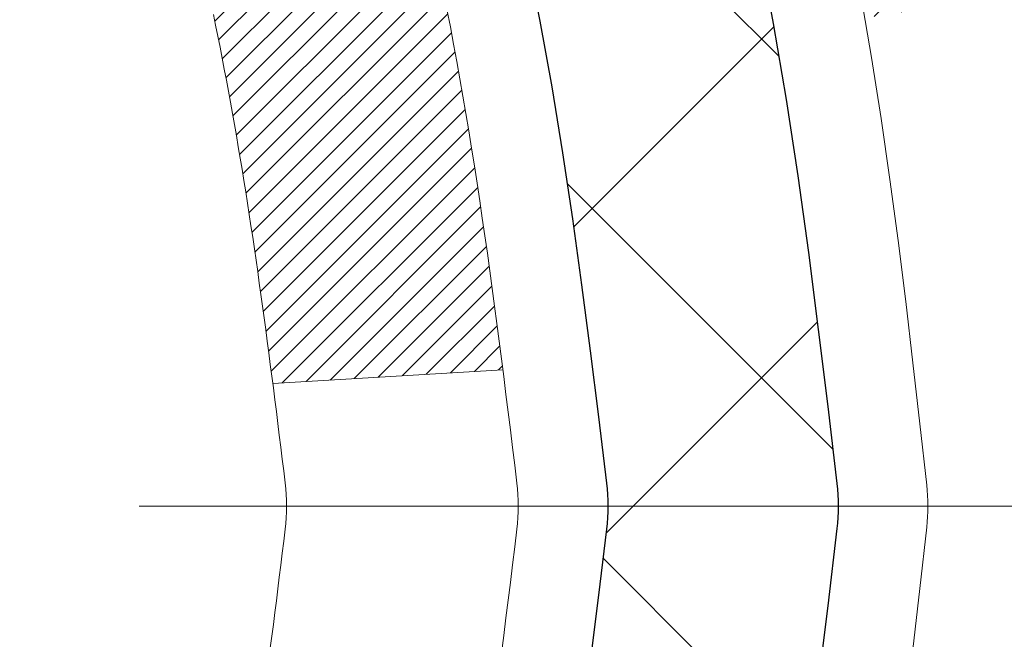
# Model space of a CAD drawing. Extents: x 13 to 3254, y -28 to 1977.
# Drawn here: x 175 to 175, y -4 to -4 of the extents above; entities that cross this region are included whole.
import ezdxf

# ---------------------------------------------------------------- set-up
doc = ezdxf.new("R2010")
doc.units = 0
doc.header["$LTSCALE"] = 5
doc.header["$MEASUREMENT"] = 0
doc.linetypes.add('CENTERX2', pattern=[4, 2.5, -0.5, 0.5, -0.5])
doc.layers.get('DEFPOINTS').update_dxf_attribs({"linetype": 'CONTINUOUS'})
for name, color, linetype, lineweight in [('CENTERLINE - L', 1, 'CENTERX2', 18), ('CONCRETE - H', 130, 'CONTINUOUS', 9), ('DECK COAT - H', 20, 'CONTINUOUS', 20), ('DECK COAT - L', 22, 'CONTINUOUS', 18), ('DIMS', 50, 'CONTINUOUS', 25), ('MIG FOOT - H', 251, 'CONTINUOUS', 20), ('MIG RETAINER - H', 251, 'CONTINUOUS', 20), ('PVC SIDESHEET - H', 170, 'CONTINUOUS', 20), ('PVC SIDESHEET - L', 150, 'CONTINUOUS', 25)]:
    doc.layers.add(name, color=color, linetype=linetype, lineweight=lineweight)
doc.dimstyles.get("Standard").update_dxf_attribs({"dimtxt": 0.18, "dimasz": 0.18, "dimexe": 0.18, "dimexo": 0.0625, "dimgap": 0.09, "dimtad": 0, "dimtih": 1, "dimtoh": 1, "dimdec": 4, "dimzin": 0, "dimdsep": 46, "dimtxsty": 'Standard', "dimcen": 0.09, "dimadec": 0, "dimazin": 0, "dimtfac": 1, "dimtdec": 4, "dimtofl": 0, "dimtmove": 0, "dimatfit": 3, "dimfxl": 1, "dimtolj": 1, "dimtzin": 0, "dimarcsym": 0})

# ---------------------------------------------------------------- blocks, each defined once
blk = doc.blocks.new('*D19')
at = {"layer": 'DEFPOINTS', "color": 0, "transparency": 16777216}
for p in [(179.7837935231585, -2.377026429416702), (174.2837935231605, -7.377059599975439), (186.761464339008, -7.377059599975443)]:
    blk.add_point(p, dxfattribs=at)
at = {"layer": 'DIMS', "color": 0, "lineweight": -2, "transparency": 16777216}
for p, q in [((180.0937935231585, -2.377026429416702), (187.071464339008, -2.377026429416704)), ((186.761464339008, -2.687026429416704), (186.761464339008, -4.074593042125653)), ((186.761464339008, -7.067059599975443), (186.761464339008, -5.521259708792321)), ((174.5937935231605, -7.377059599975439), (187.071464339008, -7.377059599975443))]:
    blk.add_line(p, q, dxfattribs=at)
at = {"layer": 'DIMS', "color": 0, "transparency": 16777216}
for points in [[(186.7097976723414, -2.687026429416704), (186.8131310056747, -2.687026429416704), (186.761464339008, -2.377026429416704)], [(186.7097976723414, -7.067059599975443), (186.8131310056747, -7.067059599975443), (186.761464339008, -7.377059599975443)]]:
    blk.add_solid(points, dxfattribs=at)
at = {"layer": 'DIMS', "color": 0, "transparency": 16777216, "insert": (186.761464339008, -4.797926375458957), "char_height": 0.31, "attachment_point": 5}
blk.add_mtext('\\A1;5 IN\\P [127.0mm]', dxfattribs=at)
blk = doc.blocks.new('*D24')
at = {"layer": 'DEFPOINTS', "color": 0, "transparency": 16777216}
for p in [(174.2837935231629, -2.87705873980371), (180.7837935231621, -2.87705873980371), (180.7837935231621, -3.774179970236887)]:
    blk.add_point(p, dxfattribs=at)
at = {"layer": 'DIMS', "color": 0, "lineweight": -2, "transparency": 16777216}
for p, q in [((174.2837935231629, -3.18705873980371), (174.2837935231629, -4.084179970236887)), ((180.7837935231621, -3.18705873980371), (180.7837935231621, -4.084179970236887)), ((174.5937935231629, -3.774179970236887), (176.7297630835336, -3.774179970236887)), ((180.4737935231621, -3.774179970236887), (179.7264297502003, -3.774179970236887))]:
    blk.add_line(p, q, dxfattribs=at)
at = {"layer": 'DIMS', "color": 0, "transparency": 16777216}
for points in [[(174.5937935231629, -3.72251330357022), (174.5937935231629, -3.825846636903553), (174.2837935231629, -3.774179970236887)], [(180.4737935231621, -3.72251330357022), (180.4737935231621, -3.825846636903553), (180.7837935231621, -3.774179970236887)]]:
    blk.add_solid(points, dxfattribs=at)
at = {"layer": 'DIMS', "color": 0, "transparency": 16777216, "insert": (178.2280964168669, -3.774179970236887), "char_height": 0.31, "attachment_point": 5}
blk.add_mtext('\\A1;6 1/2 IN\\P [165.1mm]', dxfattribs=at)

msp = doc.modelspace()

# ---------------------------------------------------------------- hatches: boundary and pattern name
at = {"layer": 'CONCRETE - H'}
h = msp.add_hatch(dxfattribs=at)
h.set_pattern_fill('AR-CONC', color=256, scale=0.217)
h.set_pattern_definition([(49.99999999999999, (0, 0), (1.556454596243635, -0.1361721329122314), [0.16275, -1.79025]), (355, (0, 0), (-0.30109039394021, 1.632256930129026), [0.1302, -1.4322]), (100.45144446, (0.12970454777, -0.01134767648), (1.255364197397833, 1.496084780401926), [0.13831621664, -1.52147838304]), (46.18420000000002, (0, 0.434), (2.315913687557312, -0.3591768393209761), [0.244125, -2.685375]), (96.63563549, (0.19299273665, 0.40406852381), (2.028216422113076, 2.113837363680775), [0.20747444214, -2.282218859199999]), (351.1841639899999, (0, 0.434), (2.028216420768858, 2.113837362585878), [0.1953, -2.14830000217]), (21, (0.217, 0.3255), (1.295288303097062, -0.8736829927437852), [0.16275, -1.79025]), (326.0000000000001, (0.217, 0.3255), (0.5279942702698324, 1.573575597751671), [0.1302, -1.4322]), (71.45144474, (0.32494069118, 0.25269308442), (1.823282557504037, 0.6998926015897878), [0.1383162123, -1.52147838304]), (37.50000000000001, (0, 0), (0.02638688603852075, 0.7223796628139459), [0, -1.41484, 0, -1.4539, 0, -1.437625]), (7.499999999999999, (0, 0), (0.5708608962494625, 0.8558734147847217), [0, -0.82894, 0, -1.38229, 0, -0.547925]), (327.5, (-0.48391, 0), (1.158394686494127, -0.04894407166360407), [0, -0.5425, 0, -1.6926, 0, -2.24595]), (317.5, (-0.70091, 0), (1.265513987472978, 0.2172278116611295), [0, -0.70525, 0, -1.12406, 0, -1.59495])])
edge = h.paths.add_edge_path()
edge.add_spline(control_points=[(184.0386857454838, -2.37705959997561), (184.1765897746629, -2.709560660671027), (184.6735526127077, -3.907790123289392), (181.8540891686099, -3.159077675110436), (180.8392322817528, -5.035982291687559), (181.2260008403087, -5.970677027370535), (181.395009134752, -6.37911550978655)], knot_values=[0, 0, 0, 0, 0.8976278745051584, 3.234769126600737, 4.894874835587478, 6.183317589890949, 6.183317589890949, 6.183317589890949, 6.183317589890949], degree=3, periodic=0)
edge.add_line((181.3949988687899, -6.379115509786502), (180.90200748273, -6.379115509787882))
edge.add_line((180.90200748273, -6.379115509787882), (180.90200748273, -6.18226550127487))
edge.add_line((180.90200748273, -6.18226550127487), (180.23232378273, -6.18226550127487))
edge.add_arc((180.23232378273, -6.142895501274896), 0.03936999999997326, 240.00000000000938, 270, ccw=False)
edge.add_line((180.2126387827301, -6.17699092142187), (180.0768778751121, -6.09860932486326))
edge.add_arc((180.0217598751124, -6.194076501274452), 0.1102359999995461, 60.00000000000438, 90)
edge.add_line((180.0217598751124, -6.083840501274906), (179.1138019340835, -6.083840501274906))
edge.add_arc((179.1138019340835, -6.044470501274891), 0.039370000000015, 240.00003267865628, 270, ccw=False)
edge.add_line((179.0941169535298, -6.078565932649236), (178.4140297479245, -5.685917918604163))
edge.add_arc((178.3540298071971, -5.78984100127924), 0.1199999999999447, 60.00003267865619, 89.99999999997286)
edge.add_line((178.3540298071971, -5.669841001279295), (178.1425884246373, -5.66984100127921))
edge.add_arc((178.1425884246373, -5.630471001279248), 0.03936999999996171, 224.9999999999909, 269.9999999999586, ccw=False)
edge.add_line((178.114749630662, -5.658309795254531), (177.9982831065293, -5.54184327112178))
edge.add_arc((177.7485811322225, -5.791545245428604), 0.353131918616043, 45.0000000000008, 76.09799910894105)
edge.add_arc((177.4592965391395, -6.960315018868796), 1.557170273114198, 76.09799910894637, 103.9020008910784)
edge.add_arc((177.1700119460561, -5.79154524542939), 0.3531319186167077, 103.902000891075, 134.9999999999501)
edge.add_line((176.920309971749, -5.541843271121882), (176.8038434476161, -5.658309795254567))
edge.add_arc((176.7760046536409, -5.630471001279271), 0.03936999999991087, 270.0000000000414, 314.9999999999077, ccw=False)
edge.add_line((176.776004653641, -5.669841001279181), (175.0650995511569, -5.66984100127921))
edge.add_arc((175.0650995511569, -5.630471001279134), 0.0393700000000754, 180.0000000000078, 269.9999999999586, ccw=False)
edge.add_line((175.0257295511569, -5.630471001279139), (175.0257295511572, -5.03464583730802))
edge.add_line((175.0257295511572, -5.03464583730802), (175.0257295511569, -5.023347269071493))
edge.add_arc((175.0650995511569, -5.023347269071536), 0.03937000000004787, 107.3023772369659, 179.999999999938, ccw=False)
edge.add_line((175.0533903427867, -4.985758822184934), (175.0706632838802, -4.979232825390099))
edge.add_line((175.0706632838802, -4.979232825390099), (175.0878398800546, -4.972518445321711))
edge.add_line((175.0878398800546, -4.972518445321711), (175.104823786391, -4.965427298706246))
edge.add_line((175.104823786391, -4.965427298706246), (175.1215186579706, -4.957771002270178))
edge.add_line((175.1215186579706, -4.957771002270178), (175.1378281498742, -4.949361172739955))
edge.add_line((175.1378281498742, -4.949361172739955), (175.1536670641991, -4.940045601019008))
edge.add_line((175.1536670641991, -4.940045601019008), (175.169007593509, -4.929858320939317))
edge.add_line((175.169007593509, -4.929858320939317), (175.1838403476749, -4.918893133979125))
edge.add_line((175.1838403476749, -4.918893133979125), (175.1981559450962, -4.907243869294078))
edge.add_line((175.1981559450962, -4.907243869294078), (175.2119450006909, -4.895004304813128))
edge.add_line((175.2119450006909, -4.895004304813128), (175.2251962798745, -4.882241003215896))
edge.add_line((175.2251962798745, -4.882241003215896), (175.2378936614273, -4.868948620330158))
edge.add_line((175.2378936614273, -4.868948620330158), (175.2500237890209, -4.855120544246162))
edge.add_line((175.2500237890209, -4.855120544246162), (175.2615865796105, -4.840789175061118))
edge.add_line((175.2615865796105, -4.840789175061118), (175.2725850406921, -4.825995996395861))
edge.add_line((175.2725850406921, -4.825995996395861), (175.2830221797615, -4.810782491871109))
edge.add_line((175.2830221797615, -4.810782491871109), (175.2929010043145, -4.79519014510764))
edge.add_line((175.2929010043145, -4.79519014510764), (175.3022245218472, -4.779260439726286))
edge.add_line((175.3022245218472, -4.779260439726286), (175.3109958034887, -4.763034817472416))
edge.add_line((175.3109958034887, -4.763034817472416), (175.3192230480441, -4.746551345712859))
edge.add_line((175.3192230480441, -4.746551345712859), (175.3269232637526, -4.729842294575278))
edge.add_line((175.3269232637526, -4.729842294575278), (175.3341143271371, -4.712939362793961))
edge.add_line((175.3341143271371, -4.712939362793961), (175.3408145913581, -4.695872763601514))
edge.add_line((175.3408145913581, -4.695872763601514), (175.3470469671191, -4.678658506064082))
edge.add_line((175.3470469671191, -4.678658506064082), (175.352836897225, -4.661304707628048))
edge.add_line((175.352836897225, -4.661304707628048), (175.358209851625, -4.64381940114329))
edge.add_line((175.358209851625, -4.64381940114329), (175.3631913002674, -4.626210619459741))
edge.add_line((175.3631913002674, -4.626210619459741), (175.3678067131013, -4.608486395427306))
edge.add_line((175.3678067131013, -4.608486395427306), (175.3720815600753, -4.590654761895863))
edge.add_line((175.3720815600753, -4.590654761895863), (175.3760413111382, -4.572723751715344))
edge.add_line((175.3760413111382, -4.572723751715344), (175.3797114362386, -4.554701397735656))
edge.add_line((175.3797114362386, -4.554701397735656), (175.3831174053255, -4.536595732806703))
edge.add_line((175.3831174053255, -4.536595732806703), (175.3862846883475, -4.518414789778362))
edge.add_line((175.3862846883475, -4.518414789778362), (175.3892387552535, -4.500166601500567))
edge.add_line((175.3892387552535, -4.500166601500567), (175.3920050759921, -4.481859200823223))
edge.add_line((175.3920050759921, -4.481859200823223), (175.3946091205121, -4.463500620596236))
edge.add_line((175.3946091205121, -4.463500620596236), (175.3970763587624, -4.44509889366951))
edge.add_line((175.3970763587624, -4.44509889366951), (175.3994322606916, -4.426662052892922))
edge.add_line((175.3994322606916, -4.426662052892922), (175.4017022962485, -4.408198131116407))
edge.add_line((175.4017022962485, -4.408198131116407), (175.4039119353818, -4.389715161189898))
edge.add_line((175.4039119353818, -4.389715161189898), (175.4060866480403, -4.371221175963242))
edge.add_line((175.4060866480403, -4.371221175963242), (175.4060866480403, -4.357485843633199))
edge.add_line((175.4060866480403, -4.357485843633199), (175.4039119353818, -4.338991858406544))
edge.add_line((175.4039119353818, -4.338991858406544), (175.4017022962485, -4.320508888480006))
edge.add_line((175.4017022962485, -4.320508888480006), (175.3994322606916, -4.302044966703491))
edge.add_line((175.3994322606916, -4.302044966703491), (175.3970763587624, -4.283608125926904))
edge.add_line((175.3970763587624, -4.283608125926904), (175.3946091205121, -4.265206399000178))
edge.add_line((175.3946091205121, -4.265206399000178), (175.3920050759921, -4.24684781877319))
edge.add_line((175.3920050759921, -4.24684781877319), (175.3892387552535, -4.228540418095847))
edge.add_line((175.3892387552535, -4.228540418095847), (175.3862846883475, -4.210292229818052))
edge.add_line((175.3862846883475, -4.210292229818052), (175.3831174053255, -4.192111286789739))
edge.add_line((175.3831174053255, -4.192111286789739), (175.3797114362386, -4.174005621860758))
edge.add_line((175.3797114362386, -4.174005621860758), (175.3760413111382, -4.155983267881069))
edge.add_line((175.3760413111382, -4.155983267881069), (175.3720815600753, -4.138052257700579))
edge.add_line((175.3720815600753, -4.138052257700579), (175.3678067131013, -4.120220624169136))
edge.add_line((175.3678067131013, -4.120220624169136), (175.3631913002674, -4.102496400136701))
edge.add_line((175.3631913002674, -4.102496400136701), (175.358209851625, -4.084887618453152))
edge.add_line((175.358209851625, -4.084887618453152), (175.352836897225, -4.067402311968394))
edge.add_line((175.352836897225, -4.067402311968394), (175.3470469671191, -4.05004851353236))
edge.add_line((175.3470469671191, -4.05004851353236), (175.3408145913581, -4.032834255994928))
edge.add_line((175.3408145913581, -4.032834255994928), (175.3341143271371, -4.015767656802453))
edge.add_line((175.3341143271371, -4.015767656802453), (175.3269232637526, -3.998864725021136))
edge.add_line((175.3269232637526, -3.998864725021136), (175.3192230480441, -3.982155673883554))
edge.add_line((175.3192230480441, -3.982155673883554), (175.3109958034887, -3.965672202123997))
edge.add_line((175.3109958034887, -3.965672202123997), (175.3022245218471, -3.949446579870127))
edge.add_line((175.3022245218471, -3.949446579870127), (175.2929010043145, -3.933516874488745))
edge.add_line((175.2929010043145, -3.933516874488745), (175.2830221797614, -3.917924527725305))
edge.add_line((175.2830221797614, -3.917924527725305), (175.272585040692, -3.902711023200553))
edge.add_line((175.272585040692, -3.902711023200553), (175.2615865796104, -3.887917844535266))
edge.add_line((175.2615865796104, -3.887917844535266), (175.2500237890209, -3.873586475350251))
edge.add_line((175.2500237890209, -3.873586475350251), (175.2378936614273, -3.859758399266255))
edge.add_line((175.2378936614273, -3.859758399266255), (175.2251962798744, -3.846466016380546))
edge.add_line((175.2251962798744, -3.846466016380546), (175.2119450006909, -3.833702714783314))
edge.add_line((175.2119450006909, -3.833702714783314), (175.1981559450961, -3.821463150302336))
edge.add_line((175.1981559450961, -3.821463150302336), (175.1838403476749, -3.809813885617316))
edge.add_line((175.1838403476749, -3.809813885617316), (175.169007593509, -3.798848698657125))
edge.add_line((175.169007593509, -3.798848698657125), (175.1536670641991, -3.788661418577433))
edge.add_line((175.1536670641991, -3.788661418577433), (175.1378281498742, -3.779345846856458))
edge.add_line((175.1378281498742, -3.779345846856458), (175.1215186579705, -3.770936017326264))
edge.add_line((175.1215186579705, -3.770936017326264), (175.104823786391, -3.763279720890196))
edge.add_line((175.104823786391, -3.763279720890196), (175.0878398800546, -3.756188574274731))
edge.add_line((175.0878398800546, -3.756188574274731), (175.0706632838802, -3.749474194206343))
edge.add_line((175.0706632838802, -3.749474194206343), (175.0533903427867, -3.742948197411508))
edge.add_arc((175.065099551157, -3.705359750524864), 0.039370000000105, 180.0000000000401, 252.6976227629732, ccw=False)
edge.add_line((175.0257295511569, -3.705359750524892), (175.0257295511569, -3.516124701666186))
edge.add_line((175.0257295511569, -3.516124701666186), (174.9273045511572, -3.516124701666186))
edge.add_line((174.9273045511572, -3.516124701666186), (174.9275686547633, -3.516124701666187))
edge.add_arc((174.9666745511572, -3.511572145545966), 0.03936999999996894, 122.9031521393502, 186.6402612610821, ccw=False)
edge.add_line((174.9452879545213, -3.478517488017357), (175.2605058949771, -3.274569256544332))
edge.add_arc((175.0828160511557, -3.07587690311663), 0.2665564328766554, 311.8061494065296, 360.0000000001622)
edge.add_line((175.3493724840324, -3.075876903115875), (175.3493724840322, -3.026663300766288))
edge.add_line((175.3493724840322, -3.026663300766288), (175.4391161889413, -3.026663300766288))
edge.add_line((175.4391161889413, -3.026663300766288), (175.4391161889413, -3.080357173356717))
edge.add_line((175.4391161889413, -3.080357173356717), (175.6379350865793, -3.080357173356735))
edge.add_arc((175.6379350865793, -3.001617015876409), 0.07874015748032548, 270, 359.9999999999961)
edge.add_line((175.7166752440596, -3.001617015876414), (175.7166752440596, -2.876993914908212))
edge.add_line((175.7166752440596, -2.876993914908212), (180.7837935231621, -2.876993914908212))
edge.add_line((180.7837935231621, -2.876993914908212), (180.7837935231621, -2.37705959997561))
edge.add_line((180.7837935231621, -2.37705959997561), (184.0386857454838, -2.37705959997561))
h.paths.add_polyline_path([(177.065596416867, -4.265013303570219), (179.4939297502003, -4.265013303570219), (179.4939297502003, -3.283346636903553), (177.065596416867, -3.283346636903553)], flags=16)
at = {"layer": 'DECK COAT - H'}
h = msp.add_hatch(dxfattribs=at)
h.set_pattern_fill('ANSI31', color=256, scale=0.03937, style=0)
h.set_pattern_definition([(45, (-14.55882516247897, -167.7559939052371), (-0.003479849246914297, 0.003479849246914297), [])])
h.paths.add_polyline_path([(174.9548605192011, -5.270865837307966), (175.0257265192011, -5.270865837308023), (175.025726519201, -5.507085837308026), (174.954860519201, -5.507085837307969)])
h.paths.add_polyline_path([(175.0323112876877, -4.918097789759926), (175.050014121965, -4.91068802380731), (175.0675955988368, -4.903092387030867), (175.0849343608974, -4.895125008606684), (175.1019090507412, -4.886600017710904), (175.1183983109626, -4.87733154351973), (175.134280784156, -4.867133715209249), (175.1494420206115, -4.855838053731659), (175.1596248776747, -4.847090616221422), (175.2064686203533, -4.899862607108261), (175.1981529131402, -4.907243869294078), (175.1838373157189, -4.918893133979125), (175.1690045615531, -4.929858320939317), (175.1536640322431, -4.940045601019008), (175.1378251179182, -4.949361172739955), (175.1215156260146, -4.957771002270178), (175.104820754435, -4.965427298706246), (175.0878368480986, -4.972518445321711), (175.0706602519242, -4.979232825390099), (175.0533873108307, -4.985758822184934, 0.3282883506358849), (175.0257265192009, -5.02334726907155), (175.0257265192009, -5.03464583730802), (174.9548605192012, -5.034645837307963), (174.9548605192008, -5.023345612970942, -0.3282898029380562)])
h.paths.add_polyline_path([(175.3115680772498, -4.540012941433744), (175.3150860596443, -4.521305564497183), (175.3182983839445, -4.502567408375953), (175.3212416799429, -4.483802161619977), (175.3239525774318, -4.465013512779237), (175.3264677062041, -4.446205150403657), (175.3271581437055, -4.440688546423317), (175.3966903858573, -4.447955032420552), (175.3946060885561, -4.463500620596236), (175.3920020440361, -4.481859200823223), (175.3892357232975, -4.500166601500567), (175.3862816563915, -4.518414789778362), (175.3831143733694, -4.536595732806703), (175.3797084042827, -4.554701397735656), (175.3760382791821, -4.572723751715344), (175.3720785281193, -4.590654761895863), (175.3678036811453, -4.608486395427306), (175.3631882683115, -4.626210619459741), (175.358206819669, -4.64381940114329), (175.3528338652691, -4.661304707628048), (175.3470439351631, -4.678658506064082), (175.3437443894209, -4.687772082064484), (175.2781174892463, -4.662170052562331), (175.2822526401636, -4.650758415968042), (175.2882493655174, -4.632619276042689), (175.2937678960346, -4.614311009720168), (175.2988335818091, -4.595865053742628), (175.3034717729351, -4.577312844852273), (175.3077078195063, -4.558685819791307)])
h.paths.add_polyline_path([(175.2988335818091, -4.132841965853814), (175.2937678960346, -4.114396009876273), (175.2882493655174, -4.096087743553753), (175.2822526401636, -4.0779486036284), (175.2757523698791, -4.06001002684242), (175.26872320457, -4.042303449938046), (175.2611397941423, -4.024860309657399), (175.2529767885019, -4.007712042742739), (175.247956703596, -3.998080641750349), (175.3123343271716, -3.968360039387264), (175.3192200160882, -3.982155673883554), (175.3269202317966, -3.998864725021136), (175.3341112951811, -4.015767656802453), (175.3408115594021, -4.032834255994928), (175.3470439351631, -4.05004851353236), (175.3528338652691, -4.067402311968394), (175.358206819669, -4.084887618453152), (175.3631882683115, -4.102496400136701), (175.3678036811453, -4.120220624169136), (175.3720785281193, -4.138052257700579), (175.3760382791821, -4.155983267881069), (175.3797084042827, -4.174005621860758), (175.3831143733694, -4.192111286789739), (175.3850035890437, -4.202955825247827), (175.3162173245874, -4.214000358926071), (175.3150860596443, -4.207401455099259), (175.3115680772498, -4.188694078162698), (175.3077078195063, -4.170021199805134), (175.3034717729351, -4.151394174744169)])
h.paths.add_polyline_path([(174.9548605192008, -3.705361406625784), (174.9548605192008, -3.591470312784779), (175.0257265192009, -3.591470312784779), (175.0257265192009, -3.705359750524863, 0.328288350635692), (175.0533873108307, -3.742948197411508), (175.070660251924, -3.749474194206343), (175.0878368480986, -3.756188574274731), (175.104820754435, -3.763279720890196), (175.1215156260146, -3.770936017326264), (175.1378251179182, -3.779345846856458), (175.1380118836781, -3.779455692127087), (175.1007190323201, -3.841509353486728), (175.0849343608974, -3.833582010989815), (175.0675955988368, -3.825614632565632), (175.050014121965, -3.818018995789132), (175.0323112876873, -3.810609229836459, -0.3282898029372712)])
h.paths.add_polyline_path([(174.7580105192012, -4.94585010093455, -0.06353703482201947), (174.7646952783132, -4.893457248008716), (174.8332909827657, -4.911251047115755, 0.06353703482241302), (174.8288765192012, -4.945850100934919), (174.8288765192011, -5.185361315288972), (174.7580105192024, -5.185361315288915)])
h.paths.add_polyline_path([(175.0339654208436, -4.69411972674861), (175.0375237717115, -4.690527048924835), (175.0410363046325, -4.686788752201934), (175.0444906732407, -4.682918926448835), (175.0478794040544, -4.678926746611992), (175.0511950348295, -4.674821376401823), (175.0544301035549, -4.670611980000658), (175.0575756919591, -4.666309714146408), (175.0606248984519, -4.661923557445576), (175.0635959777517, -4.657432189732489), (175.0664868873036, -4.652841037130216), (175.0693002019388, -4.648148402839595), (175.0720375594796, -4.643354006563484), (175.074700597746, -4.638457568041602), (175.0772910032676, -4.63345871304962), (175.0798104050874, -4.62835715141712), (175.0822576615691, -4.623157286118399), (175.0846355186852, -4.617857219149883), (175.086944854293, -4.61245933417699), (175.0891872581679, -4.606964502249284), (175.0913643200783, -4.601373594486759), (175.0934776297869, -4.595687482080919), (175.0955287770475, -4.589907036310521), (175.0975193516051, -4.584033128548143), (175.0994509431924, -4.578066630279793), (175.1013251415321, -4.572008413109288), (175.1031422569117, -4.565863675255073), (175.1049057884041, -4.559627718211956), (175.1066147568882, -4.553319019979725), (175.1078276543456, -4.548647839452443), (175.1756322648576, -4.56948578986011), (175.1754958294339, -4.570012592323465), (175.174111119882, -4.57519622901448), (175.1726877936995, -4.580360758540067), (175.1712247619386, -4.585505119581043), (175.1697203266953, -4.590626722558355), (175.1681728582442, -4.595723536272644), (175.1665810883381, -4.6007945802384), (175.1649437487302, -4.605838873970285), (175.1632595711732, -4.610855436982789), (175.1615272874203, -4.615843288790487), (175.1597456292241, -4.620801448907955), (175.1579133283379, -4.625728936849768), (175.1560291165145, -4.630624772130446), (175.1540917255068, -4.63548797426462), (175.1520998870678, -4.640317562766782), (175.1500523329503, -4.645112557151535), (175.1479477949076, -4.649871976933426), (175.1457850046923, -4.654594841627031), (175.1435626940574, -4.659280170746896), (175.1412795947559, -4.663926983807599), (175.1389344385407, -4.668534300323714), (175.1365259571649, -4.673101139809759), (175.1340528823812, -4.67762652178034), (175.1315139459428, -4.682109465750003), (175.1289078796024, -4.686548991233323), (175.1262334151132, -4.69094411774482), (175.1234892842279, -4.695293864799126), (175.1206742186995, -4.699597251910731), (175.1177869502811, -4.70385329859424), (175.1148262107254, -4.708061024364227), (175.1117907336383, -4.712219447255634), (175.108680724521, -4.716326355219323), (175.1054982590466, -4.720377843509013), (175.1022451064253, -4.724370206831239), (175.0989230358671, -4.728299739892591), (175.0955338165823, -4.73216273739969), (175.0920792177811, -4.73595549405907), (175.0885610086734, -4.739674304577377), (175.0849809584694, -4.743315463661119), (175.0813408363793, -4.746875266016943), (175.0776424116132, -4.750350006351411), (175.0738874533814, -4.753735979371086), (175.0700777308937, -4.757029479782588), (175.0662151435004, -4.760227080214648), (175.0623016447906, -4.763325820142185), (175.0583390400363, -4.766322628746551), (175.0543291340567, -4.76921443454161), (175.0502737316709, -4.7719981660412), (175.0461746376981, -4.774670751759103), (175.0420384995325, -4.777226497311389), (175.0378693092186, -4.779661424467022), (175.033660425357, -4.781977501740229), (175.0294051177966, -4.784176746633293), (175.025096656386, -4.786261176648523), (175.0233595432754, -4.787045214673114), (174.9949797831572, -4.722116229616219), (174.997761070539, -4.720783502879769), (175.0013132109925, -4.718922970462344), (175.0048722326163, -4.716896380949052), (175.0084794625939, -4.714676125608676), (175.0121142390282, -4.712270337527755), (175.015772301443, -4.709677298050835), (175.019431841418, -4.706908490314802), (175.023091236245, -4.703961676125871), (175.0267385062695, -4.700844748757319), (175.0303658668662, -4.697562469609991)])
h.paths.add_polyline_path([(175.1237293767974, -4.257127802948602), (175.1231482138595, -4.253671040881571), (175.1225583101838, -4.250221466212579), (175.121959385563, -4.246778975085206), (175.121351159795, -4.243343463658547), (175.1207337620202, -4.239915998860496), (175.1201073510426, -4.236497942610342), (175.1194717001318, -4.233089658047035), (175.1188265825578, -4.2296915083095), (175.1181717715902, -4.226303856536688), (175.1175070404987, -4.222927065867552), (175.1168321625531, -4.219561499440871), (175.116146911023, -4.216207520395713), (175.1154510591784, -4.212865491870915), (175.1147443802889, -4.209535777005428), (175.1136639295655, -4.20454241895483), (175.11218303486, -4.197961878086986), (175.1106547435699, -4.191437071896971), (175.1090772426485, -4.184970911803234), (175.1074487189326, -4.178566308309158), (175.1057673591685, -4.172226171188484), (175.104026761816, -4.165936830912969), (175.1022412150195, -4.15976183725077), (175.1003951171616, -4.15365808752135), (175.098492420912, -4.147645620841288), (175.096531536556, -4.141725308884773), (175.0945108743649, -4.135898023191132), (175.0924288445979, -4.130164635184613), (175.0902838575076, -4.124526016194707), (175.0880743233359, -4.11898303745609), (175.0857986523172, -4.113536570123401), (175.0837506708421, -4.108861807935071), (175.1484639633607, -4.08000235933612), (175.1500523329503, -4.08359446244485), (175.1520998870678, -4.088389456829603), (175.1540917255068, -4.093219045331793), (175.1560291165145, -4.098082247465939), (175.1579133283379, -4.102978082746645), (175.1597456292241, -4.10790557068843), (175.1615272874201, -4.112863730805927), (175.1632595711731, -4.117851582613625), (175.1649437487301, -4.122868145626128), (175.1665810883381, -4.127912439357985), (175.1681728582441, -4.132983483323798), (175.1697203266952, -4.13808029703803), (175.1712247619386, -4.143201900015342), (175.1726877936995, -4.148346261056318), (175.174111119882, -4.153510790581905), (175.1754958294339, -4.15869442727292), (175.1768430057539, -4.16389612479081), (175.1781537322398, -4.169114836797107), (175.1794290922895, -4.174349516953228), (175.1806701693013, -4.179599118920649), (175.181878046673, -4.184862596360844), (175.1830538078029, -4.190138902935288), (175.1841985360889, -4.195426992305457), (175.1853133149291, -4.200725818132796), (175.1863992277216, -4.206034334078836), (175.1874573578644, -4.211351493804969), (175.1884887887555, -4.216676250972696), (175.1894946037931, -4.222007559243522), (175.1904758863751, -4.227344372278836), (175.1914337196998, -4.232685644588301), (175.1923687286538, -4.238032340438551), (175.1932814806668, -4.243385917090038), (175.1941729190871, -4.248746296338865), (175.1950439872626, -4.254113399981165), (175.1958956285419, -4.259487149813069), (175.1967287862729, -4.26486746763068), (175.1975444038039, -4.27025427523013), (175.1983434244831, -4.275647494407522), (175.1991267916588, -4.281047046959074), (175.199895448679, -4.286452854680746), (175.2006503388921, -4.291864839368785), (175.2013924056462, -4.297282922819264), (175.2021225922895, -4.30270702682823), (175.2028418421704, -4.308137073191958), (175.2035510986368, -4.313572983706493), (175.204251305037, -4.319014680167939), (175.2046709308806, -4.322317484436027), (175.1337759202833, -4.326587722944183), (175.1334834085704, -4.32431001688677), (175.1330150802043, -4.32069696153745), (175.1325433350449, -4.317093066858106), (175.1320678928845, -4.313498228992401), (175.1315884735157, -4.309912344083685), (175.1311047967308, -4.306335308275905), (175.1306165823221, -4.302767017712299), (175.1301235500821, -4.299207368536614), (175.1296254198034, -4.295656256892485), (175.1291219112781, -4.292113578923349), (175.1286127442987, -4.288579230772868), (175.1280976386577, -4.285053108584592), (175.1275763141473, -4.281535108502155), (175.1270484905602, -4.278025126669078), (175.1265138876885, -4.274523059229054), (175.1259722253248, -4.271028802325517), (175.1254232232614, -4.267542252102103), (175.1248666012908, -4.264063304702475), (175.1243020792053, -4.260591856270125)])
h.paths.add_polyline_path([(174.758010519201, -3.782856918661352), (174.758010519201, -3.686454503242985), (174.8288765192011, -3.686454503243041), (174.8288765192012, -3.782856918661523, 0.3551910535763121), (174.9385361450423, -3.917748959738489), (174.9182188630985, -3.985814434012795, -0.3471262797452057)])
at = {"layer": 'MIG FOOT - H'}
h = msp.add_hatch(dxfattribs=at)
h.set_pattern_fill('ANSI31', color=256, scale=1.97, style=0)
h.set_pattern_definition([(45, (-766.3020397535557, -440.6385842384772), (-0.1741250448671873, 0.1741250448671873), [])])
h.paths.add_polyline_path([(174.685792007183, -4.188757075277366), (174.685792007183, -3.614353509796857), (174.5217920071828, -3.614353509796857), (174.5217920071833, -4.188757075277366)])
h.paths.add_polyline_path([(178.2092920071836, -6.129116009796817), (177.6780450381835, -6.129116009796874), (177.6780450381835, -5.965116009796944), (178.2092920071836, -5.96511600979683)])
edge = h.paths.add_edge_path()
edge.add_line((177.2405419761835, -6.129116009796817), (174.8761220071836, -6.129116009796817))
edge.add_arc((174.8761220071836, -5.774786009796813), 0.3543300000000045, 180, 270, ccw=False)
edge.add_line((174.5217920071836, -5.774786009796813), (174.5217920071833, -4.563757075277366))
edge.add_line((174.5217920071833, -4.563757075277366), (174.685792007183, -4.563757075277366))
edge.add_line((174.685792007183, -4.563757075277366), (174.6857920071836, -5.774786009796756))
edge.add_arc((174.8761220071837, -5.774786009796813), 0.1903300000001309, 179.9999999999829, 269.9999999999658)
edge.add_line((174.8761220071836, -5.96511600979683), (177.2405419761835, -5.96511600979683))
edge.add_line((177.2405419761835, -5.96511600979683), (177.2405419761835, -6.129116009796817))
at = {"layer": 'MIG RETAINER - H'}
h = msp.add_hatch(dxfattribs=at)
h.set_pattern_fill('ANSI31', color=256, scale=0.47, style=0)
h.set_pattern_definition([(45, (-766.3020397535557, -440.6385842384772), (-0.04154252339470966, 0.04154252339470967), [])])
h.paths.add_polyline_path([(174.2837920071848, -5.286226009796863), (174.2837920071834, -4.585236602662533), (174.3580883414655, -4.520651784602208), (174.5217920071833, -4.520651784602208), (174.5217920071838, -5.286226009796806)])
edge = h.paths.add_edge_path()
edge.add_arc((175.0637920071818, -2.837226009794634), 0.07799999999997453, 270.0000000004176, 360.0000000000835)
edge.add_line((175.1417920071818, -2.83722600979452), (175.1417920071814, -2.574226009797442))
edge.add_arc((175.1617920071816, -2.574226009797215), 0.02000000000020918, 90.00000000195422, 180.0000000006514, ccw=False)
edge.add_line((175.161792007181, -2.554226009797063), (175.2487920071808, -2.554226009795187))
edge.add_arc((175.2487920071815, -2.584226009795216), 0.03000000000002956, 2.1719870346714742e-10, 90.0000000013028, ccw=False)
edge.add_line((175.2787920071815, -2.584226009795103), (175.2787920071822, -3.119226009802176))
edge.add_arc((175.1217920071823, -3.119226009802347), 0.1569999999999254, -90.00000000033191, 6.230038707144558e-11, ccw=False)
edge.add_line((175.1217920071813, -3.276226009802329), (174.955531692224, -3.276226009801476))
edge.add_arc((174.9555316922347, -3.354965694832984), 0.07873968503150763, 90.00000000777618, 177.4144840053407)
edge.add_arc((174.761989233168, -3.346226009797149), 0.1150000000000118, 275.2124696744472, 357.41448399770064, ccw=False)
edge.add_arc((174.7706199184938, -3.440833151550819), 0.02000000000000517, 160.3257550186187, 275.2124696744299, ccw=False)
edge.add_arc((174.6405729520624, -3.394335537362579), 0.1181095275611714, 340.3257550185371, 642.6342225154141)
edge.add_arc((174.6707811122231, -3.52910092113332), 0.01999999999997829, -10.62152046954941, 102.63422251521388, ccw=False)
edge.add_arc((174.6127920071827, -3.518226009795811), 0.07899999999997757, 270.0000000008245, 349.3784795304081, ccw=False)
edge.add_line((174.6127920071838, -3.597226009795818), (174.5387920071826, -3.597226009796955))
edge.add_arc((174.5387920071828, -3.614226009796951), 0.01699999999999591, 90.00000000076633, 180)
edge.add_line((174.5217920071828, -3.614226009796951), (174.5217920071833, -4.208055234991505))
edge.add_line((174.5217920071833, -4.208055234991505), (174.3580883414655, -4.208055234991562))
edge.add_line((174.3580883414655, -4.208055234991562), (174.2837920071834, -4.143470416931294))
edge.add_line((174.2837920071834, -4.143470416931294), (174.2837920071815, -2.584226009797888))
edge.add_arc((174.3137920071813, -2.584226009797831), 0.02999999999985903, 90.00000000043423, 180.0000000001086, ccw=False)
edge.add_line((174.3137920071811, -2.554226009797858), (174.3787920071813, -2.554226009797233))
edge.add_arc((174.3787920071815, -2.574226009797272), 0.02000000000003865, 1.6291323845507577e-10, 90.00000000065143, ccw=False)
edge.add_line((174.3987920071815, -2.574226009797215), (174.3987920071818, -2.83722600979867))
edge.add_arc((174.4767920071818, -2.837226009798556), 0.07799999999997453, 180.0000000000835, 270.0000000004176)
edge.add_line((174.4767920071824, -2.915226009798531), (174.4807920071824, -2.915226009798531))
edge.add_arc((174.4807920071819, -2.837226009798556), 0.07799999999997453, 270.000000000334, 360.0000000000835)
edge.add_line((174.5587920071818, -2.837226009798442), (174.5587920071815, -2.574226009797783))
edge.add_arc((174.5787920071814, -2.574226009797783), 0.01999999999998181, 90.00000000032571, 180, ccw=False)
edge.add_line((174.5787920071813, -2.554226009797802), (174.7202386552377, -2.554226009796835))
edge.add_line((174.7202386552377, -2.554226009796835), (174.7202386552377, -2.88512121601407))
edge.add_line((174.7202386552377, -2.88512121601407), (174.7395242176354, -2.904451822915931))
edge.add_line((174.7395242176354, -2.904451822915931), (174.7395242176354, -2.98159407250121))
edge.add_line((174.7395242176354, -2.98159407250121), (174.797380904824, -3.020165197294162))
edge.add_line((174.797380904824, -3.020165197294162), (174.8552375920127, -2.98159407250121))
edge.add_line((174.8552375920127, -2.98159407250121), (174.8552375920127, -2.904451822915931))
edge.add_line((174.8552375920127, -2.904451822915931), (174.8745231544095, -2.88516626051991))
edge.add_line((174.8745231544095, -2.88516626051991), (174.8745231544095, -2.554226009796835))
edge.add_line((174.8745231544095, -2.554226009796835), (174.9617920071815, -2.554226009796665))
edge.add_arc((174.9617920071815, -2.574226009796647), 0.01999999999998181, 0, 90, ccw=False)
edge.add_line((174.9817920071815, -2.574226009796647), (174.9817920071818, -2.837226009794747))
edge.add_arc((175.0597920071819, -2.837226009794634), 0.07800000000008822, 180.0000000000835, 270.000000000334)
edge.add_line((175.0597920071824, -2.915226009794608), (175.0637920071824, -2.915226009794608))
at = {"layer": 'PVC SIDESHEET - H'}
h = msp.add_hatch(dxfattribs=at)
h.set_pattern_fill('ANSI37', color=256, scale=0.59055, style=0)
h.set_pattern_definition([(45, (-14.55882516247897, -167.7559939052371), (-0.05219773870371446, 0.05219773870371446), []), (135, (-14.55882516247897, -167.7559939052371), (-0.05219773870371446, -0.05219773870371446), [])])
edge = h.paths.add_edge_path()
edge.add_arc((174.9666715192014, -4.945850100935118), 0.1102360000001283, 460.6398328217147, 539.9999999999261, ccw=False)
edge.add_line((174.9463181332172, -4.837509363559874), (174.9666359498986, -4.833163370497815))
edge.add_line((174.9666359498986, -4.833163370497815), (174.9867793324929, -4.828400907676169))
edge.add_line((174.9867793324929, -4.828400907676169), (175.0065738469128, -4.822805505335381))
edge.add_line((175.0065738469129, -4.822805505335381), (175.0258450590714, -4.815960693715866))
edge.add_line((175.0258450590714, -4.815960693715866), (175.044420031161, -4.807457766964674))
edge.add_line((175.044420031161, -4.807457766964674), (175.0621763294089, -4.797150074903172))
edge.add_line((175.0621763294088, -4.797150074903172), (175.0790530081932, -4.785210017485198))
edge.add_line((175.0790530081932, -4.785210017485198), (175.094992841699, -4.771829296023625))
edge.add_line((175.094992841699, -4.771829296023625), (175.1099386041116, -4.757199611831268))
edge.add_line((175.1099386041116, -4.757199611831268), (175.123833069616, -4.741512666221055))
edge.add_line((175.123833069616, -4.741512666221055), (175.1366190123971, -4.724960160505802))
edge.add_line((175.1366190123971, -4.724960160505802), (175.1482503433911, -4.707723324746027))
edge.add_line((175.1482503433911, -4.707723324746027), (175.1587662849936, -4.68990317549553))
edge.add_line((175.1587662849936, -4.68990317549553), (175.1682455043593, -4.671563641648518))
edge.add_line((175.1682455043593, -4.671563641648518), (175.1767668821051, -4.652768451392305))
edge.add_line((175.1767668821051, -4.652768451392305), (175.1844092988484, -4.633581332914289))
edge.add_line((175.1844092988484, -4.633581332914289), (175.191251635206, -4.614066014401814))
edge.add_line((175.1912516352059, -4.614066014401814), (175.1973727717951, -4.594286224042222))
edge.add_line((175.1973727717951, -4.594286224042222), (175.2028515892329, -4.574305690022939))
edge.add_line((175.202851589233, -4.574305690022939), (175.2077669681367, -4.554188140531252))
edge.add_line((175.2077669681367, -4.554188140531252), (175.2121971933101, -4.533996072416599))
edge.add_line((175.2121971933101, -4.533996072416599), (175.2162068565656, -4.51376368389036))
edge.add_line((175.2162068565656, -4.51376368389036), (175.2198468626709, -4.49349688681734))
edge.add_line((175.2198468626709, -4.49349688681734), (175.2231675217702, -4.473200364182716))
edge.add_line((175.2231675217702, -4.473200364182716), (175.226219144008, -4.452878798971639))
edge.add_line((175.2262191440079, -4.452878798971639), (175.2290520395282, -4.432536874169287))
edge.add_line((175.2290520395282, -4.432536874169287), (175.2317165184754, -4.412179272760838))
edge.add_line((175.2317165184754, -4.412179272760838), (175.2342628909936, -4.391810677731442))
edge.add_line((175.2342628909935, -4.391810677731442), (175.2367414672272, -4.371435772066306))
edge.add_arc((175.1781126809017, -4.364353509798221), 0.05905499999863137, 353.1121365470012, 366.8878634529987)
edge.add_line((175.2367414672272, -4.357271247530136), (175.2342628909935, -4.336896341865))
edge.add_line((175.2342628909935, -4.336896341865), (175.2317165184753, -4.316527746835604))
edge.add_line((175.2317165184754, -4.316527746835604), (175.2290520395282, -4.296170145427155))
edge.add_line((175.2290520395282, -4.296170145427155), (175.2262191440079, -4.275828220624803))
edge.add_line((175.2262191440079, -4.275828220624803), (175.2231675217702, -4.255506655413726))
edge.add_line((175.2231675217702, -4.255506655413726), (175.2198468626709, -4.235210132779102))
edge.add_line((175.2198468626709, -4.235210132779102), (175.2162068565656, -4.214943335706081))
edge.add_line((175.2162068565656, -4.214943335706081), (175.2121971933103, -4.194710947179843))
edge.add_line((175.2121971933101, -4.194710947179843), (175.2077669681367, -4.174518879065189))
edge.add_line((175.2077669681367, -4.174518879065189), (175.202851589233, -4.154401329573503))
edge.add_line((175.202851589233, -4.154401329573503), (175.1973727717952, -4.134420795554192))
edge.add_line((175.1973727717951, -4.134420795554192), (175.1912516352059, -4.114641005194628))
edge.add_line((175.1912516352059, -4.114641005194628), (175.1844092988483, -4.095125686682152))
edge.add_line((175.1844092988484, -4.095125686682152), (175.1767668821051, -4.075938568204137))
edge.add_line((175.1767668821051, -4.075938568204137), (175.1682455043593, -4.057143377947924))
edge.add_line((175.1682455043593, -4.057143377947924), (175.1587662849936, -4.038803844100912))
edge.add_line((175.1587662849936, -4.038803844100912), (175.1482503433911, -4.020983694850415))
edge.add_line((175.1482503433911, -4.020983694850415), (175.1366190123973, -4.00374685909064))
edge.add_line((175.1366190123971, -4.00374685909064), (175.123833069616, -3.987194353375386))
edge.add_line((175.123833069616, -3.987194353375386), (175.1099386041116, -3.971507407765174))
edge.add_line((175.1099386041116, -3.971507407765174), (175.094992841699, -3.956877723572816))
edge.add_line((175.094992841699, -3.956877723572816), (175.0790530081932, -3.943497002111243))
edge.add_line((175.0790530081932, -3.943497002111243), (175.0621763294088, -3.93155694469327))
edge.add_line((175.0621763294088, -3.93155694469327), (175.0444200311609, -3.921249252631767))
edge.add_line((175.044420031161, -3.921249252631767), (175.0258450590714, -3.912746325880576))
edge.add_line((175.0258450590714, -3.912746325880576), (175.0065738469129, -3.90590151426106))
edge.add_line((175.0065738469129, -3.90590151426106), (174.986779332493, -3.900306111920273))
edge.add_line((174.9867793324929, -3.900306111920273), (174.9666359498986, -3.895543649098627))
edge.add_line((174.9666359498986, -3.895543649098627), (174.9463181332172, -3.891197656036567))
edge.add_arc((174.9666715192012, -3.782856918661437), 0.110235999999999, 179.9999999999852, 259.360167178347, ccw=False)
edge.add_line((174.8564355192012, -3.782856918661409), (174.8564355192014, -3.585443941863289))
edge.add_line((174.8564355192014, -3.585443941863289), (174.8564355192012, -3.511572145546339))
edge.add_arc((174.9666715192012, -3.51157214554577), 0.110235999999901, 122.90315213944501, 180.0000000002955, ccw=False)
edge.add_line((174.9067890486206, -3.419019104465789), (175.1527360721715, -3.259889644966464))
edge.add_arc((175.0828130191997, -3.075876903116423), 0.1968500000001499, 290.8063042784199, 360.0000000000992)
edge.add_line((175.2796630192, -3.075876903116082), (175.2796630191984, -2.577846403116084))
edge.add_arc((175.2560410191983, -2.577846403116169), 0.02362199999998893, 360.0000000002068, 450.0000000002069)
edge.add_line((175.2560410191982, -2.55422440311618), (174.8761205194347, -2.554224403117232))
edge.add_line((174.8761205194347, -2.554224403117232), (174.8761205194346, -2.495169287571045))
edge.add_line((174.8761205194346, -2.495169287571045), (174.9007266249922, -2.47548440312498))
edge.add_line((174.9007266249922, -2.47548440312498), (175.2391334520747, -2.475484403124042))
edge.add_arc((175.239133452075, -2.585720403124029), 0.1102359999999862, 360.0000000001625, 450.00000000014774, ccw=False)
edge.add_line((175.3493694520751, -2.585720403123716), (175.3493694520765, -3.075876903115883))
edge.add_arc((175.0828130191997, -3.075876903116509), 0.2665564328767118, 311.8061494065087, 360.0000000001344, ccw=False)
edge.add_line((175.2605028630211, -3.274569256544325), (174.9452849225655, -3.478517488017346))
edge.add_arc((174.9666715192012, -3.511572145546026), 0.039369999999998, 482.9031521392246, 540.0000000000828)
edge.add_line((174.9273015192012, -3.511572145546083), (174.9273015192014, -3.585443941863289))
edge.add_line((174.9273015192014, -3.585443941863289), (174.9273015192012, -3.767902042822286))
edge.add_arc((174.986356519202, -3.767902042821717), 0.05905500000076813, 180.0000000005515, 253.6672662414483)
edge.add_line((174.9697493667132, -3.824573865726094), (174.9930324937264, -3.831503467909457))
edge.add_line((174.9930324937264, -3.831503467909457), (175.0160900936981, -3.838763632257084))
edge.add_line((175.0160900936981, -3.838763632257084), (175.0387658738871, -3.846583442015074))
edge.add_line((175.0387658738871, -3.846583442015074), (175.0609035415526, -3.855191980429439))
edge.add_line((175.0609035415526, -3.855191980429439), (175.0823468039533, -3.864818330746303))
edge.add_line((175.0823468039533, -3.864818330746303), (175.1029393683481, -3.875691576211679))
edge.add_line((175.102939368348, -3.875691576211679), (175.122524941996, -3.888040800071607))
edge.add_line((175.1225249419961, -3.888040800071607), (175.140947263554, -3.902094997613844))
edge.add_line((175.140947263554, -3.902094997613844), (175.158092345354, -3.917964737799522))
edge.add_line((175.158092345354, -3.917964737799522), (175.173972004767, -3.935408156819804))
edge.add_line((175.1739720047669, -3.935408156819804), (175.1886213561418, -3.954118126242705))
edge.add_line((175.1886213561418, -3.954118126242705), (175.2020755138273, -3.973787517636126))
edge.add_line((175.2020755138273, -3.973787517636126), (175.2143699113888, -3.994111277820153))
edge.add_line((175.2143699113888, -3.994111277820153), (175.2255555918293, -4.014885831779665))
edge.add_line((175.2255555918293, -4.014885831779665), (175.2357059493081, -4.036052911102828))
edge.add_line((175.2357059493081, -4.036052911102828), (175.2448954081618, -4.057567442924139))
edge.add_line((175.2448954081618, -4.057567442924139), (175.2531933158842, -4.079399017314316))
edge.add_line((175.2531933158841, -4.079399017314316), (175.2606667593679, -4.101523753411399))
edge.add_line((175.2606667593679, -4.101523753411399), (175.2673828151572, -4.123917800242552))
edge.add_line((175.2673828151572, -4.123917800242552), (175.273408559796, -4.146557306834964))
edge.add_line((175.273408559796, -4.146557306834964), (175.2788110698284, -4.169418422215827))
edge.add_line((175.2788110698284, -4.169418422215827), (175.2836574217983, -4.192477295412331))
edge.add_line((175.2836574217983, -4.192477295412331), (175.2880146922499, -4.215710075451611))
edge.add_line((175.2880146922499, -4.215710075451611), (175.2919499577271, -4.239092911360913))
edge.add_line((175.2919499577272, -4.239092911360913), (175.2955302947742, -4.262601952167373))
edge.add_line((175.2955302947741, -4.262601952167373), (175.2988227799348, -4.286213346898208))
edge.add_line((175.2988227799348, -4.286213346898208), (175.3018944897532, -4.309903244580582))
edge.add_line((175.3018944897532, -4.309903244580582), (175.3048125007735, -4.333647794241685))
edge.add_line((175.3048125007736, -4.333647794241685), (175.3076438895397, -4.35742314490868))
edge.add_arc((175.2489969538331, -4.364353509798278), 0.05905500000235072, 353.26055727237843, 366.7394427276489, ccw=False)
edge.add_line((175.3076438895396, -4.371283874687848), (175.3048125007735, -4.395059225354842))
edge.add_line((175.3048125007736, -4.395059225354842), (175.3018944897534, -4.418803775015917))
edge.add_line((175.3018944897534, -4.418803775015917), (175.2988227799349, -4.442493672698291))
edge.add_line((175.2988227799348, -4.442493672698291), (175.2955302947741, -4.466105067429126))
edge.add_line((175.2955302947741, -4.466105067429126), (175.2919499577271, -4.489614108235585))
edge.add_line((175.2919499577272, -4.489614108235585), (175.28801469225, -4.512996944144888))
edge.add_line((175.2880146922499, -4.512996944144888), (175.2836574217983, -4.536229724184167))
edge.add_line((175.2836574217983, -4.536229724184167), (175.2788110698284, -4.559288597380672))
edge.add_line((175.2788110698284, -4.559288597380672), (175.273408559796, -4.582149712761534))
edge.add_line((175.273408559796, -4.582149712761534), (175.2673828151572, -4.604789219353947))
edge.add_line((175.2673828151572, -4.604789219353947), (175.2606667593679, -4.627183266185099))
edge.add_line((175.2606667593679, -4.627183266185099), (175.2531933158841, -4.649308002282183))
edge.add_line((175.2531933158841, -4.649308002282183), (175.2448954081617, -4.67113957667236))
edge.add_line((175.2448954081618, -4.67113957667236), (175.2357059493081, -4.692654108493699))
edge.add_line((175.2357059493081, -4.692654108493699), (175.2255555918293, -4.713821187816833))
edge.add_line((175.2255555918293, -4.713821187816833), (175.2143699113888, -4.734595741776346))
edge.add_line((175.2143699113888, -4.734595741776346), (175.2020755138273, -4.754919501960316))
edge.add_line((175.2020755138272, -4.754919501960316), (175.1886213561417, -4.774588893353737))
edge.add_line((175.1886213561418, -4.774588893353737), (175.173972004767, -4.793298862776638))
edge.add_line((175.1739720047669, -4.793298862776638), (175.1580923453539, -4.810742281796919))
edge.add_line((175.1580923453539, -4.810742281796919), (175.1409472635539, -4.826612021982598))
edge.add_line((175.1409472635539, -4.826612021982598), (175.122524941996, -4.840666219524834))
edge.add_line((175.1225249419961, -4.840666219524834), (175.1029393683481, -4.853015443384791))
edge.add_line((175.102939368348, -4.853015443384791), (175.0823468039532, -4.863888688850167))
edge.add_line((175.0823468039532, -4.863888688850167), (175.0609035415525, -4.873515039167032))
edge.add_line((175.0609035415526, -4.873515039167032), (175.0387658738871, -4.882123577581396))
edge.add_line((175.0387658738871, -4.882123577581396), (175.0160900936981, -4.889943387339386))
edge.add_line((175.0160900936981, -4.889943387339386), (174.9930324937264, -4.897203551687014))
edge.add_line((174.9930324937264, -4.897203551687014), (174.9697493667132, -4.904133153870347))
edge.add_arc((174.986356519201, -4.960804976774298), 0.05905500000009328, 466.3327337577946, 539.9999999998622)
edge.add_line((174.9273015192005, -4.960804976774128), (174.8564355192005, -4.960804976774099))

# ---------------------------------------------------------------- linework, layer by layer
at = {"layer": 'CENTERLINE - L', "ltscale": 0.03}
msp.add_line((175.4676124747405, -4.364353509796857), (174.2347885326574, -4.364353509796857), dxfattribs=at)
at = {"layer": 'DECK COAT - L'}
msp.add_line((175.2046719160681, -4.322317425094965), (175.1337764041455, -4.326587693799567), dxfattribs=at)
for points in [[(175.2937678960346, -4.614311009720168), (175.2988335818091, -4.595865053742628), (175.3034717729351, -4.577312844852273), (175.3077078195063, -4.558685819791307), (175.3115680772498, -4.540012941433744), (175.3150860596443, -4.521305564497183), (175.3182983839445, -4.502567408375953), (175.3212416799429, -4.483802161619977), (175.3239525774318, -4.465013512779237), (175.3264677062041, -4.446205150403657), (175.3288236960523, -4.427380763043217), (175.3310571767688, -4.408544039247872), (175.3332047781462, -4.389698667567572), (175.3353031299791, -4.37084833655247, 0.05515693748351878), (175.3353031299771, -4.357858683044171), (175.3332047781462, -4.33900835202887), (175.3310571767688, -4.32016298034857), (175.3288236960523, -4.301326256553224), (175.3264677062041, -4.282501869192785), (175.3239525774318, -4.263693506817205), (175.3212416799429, -4.244904857976465), (175.3182983839445, -4.226139611220489), (175.3150860596443, -4.207401455099259)], [(175.1874573578644, -4.211351493804969), (175.1884887887555, -4.216676250972696), (175.1894946037931, -4.222007559243522), (175.1904758863751, -4.227344372278836), (175.1914337196998, -4.232685644588301), (175.1923687286538, -4.238032340438551), (175.1932814806668, -4.243385917090038), (175.1941729190871, -4.248746296338865), (175.1950439872626, -4.254113399981165), (175.1958956285419, -4.259487149813069), (175.1967287862729, -4.26486746763068), (175.1975444038039, -4.27025427523013), (175.1983434244831, -4.275647494407551), (175.1991267916588, -4.281047046959046), (175.199895448679, -4.286452854680746), (175.2006503388921, -4.291864839368756), (175.2013924056462, -4.297282922819235), (175.2021225922895, -4.302707026828259), (175.2028418421704, -4.308137073191958), (175.2035510986368, -4.313572983706493), (175.204251305037, -4.319014680167939), (175.2049434052252, -4.324462084064649), (175.2056283773085, -4.329915097673151), (175.2063072079437, -4.335373622928003), (175.2069808714946, -4.340837570128471), (175.2076503423257, -4.346306849573708), (175.2083165948009, -4.351781371562893), (175.2089806032846, -4.357261046395237, -0.06026775604066575), (175.2089806032846, -4.371445973201091), (175.2083165948009, -4.376925648033435), (175.2076503423257, -4.382400170022649), (175.2069808714946, -4.387869449467857), (175.2063072079437, -4.393333396668325), (175.2056283773085, -4.398791921923205), (175.2049434052252, -4.404244935531679), (175.204251305037, -4.409692339428389)], [(175.1330150802043, -4.408010058058792), (175.1334834085704, -4.404397002709473), (175.1339485990702, -4.40077469573059), (175.1344108832557, -4.397143593296605), (175.1348705280214, -4.393503994457816), (175.1353278294028, -4.389855938936236), (175.135783083435, -4.386199466453874), (175.1362365861534, -4.382534616732741), (175.1366886335932, -4.378861429494819), (175.1371395217899, -4.375179944462175), (175.1375895467785, -4.371490201356792, 0.06064634801541299), (175.1375895467782, -4.357216818239536), (175.1371395217896, -4.353527075134124), (175.1366886335931, -4.349845590101452), (175.1362365861533, -4.346172402863559), (175.135783083435, -4.342507553142426), (175.1353278294028, -4.338851080660064), (175.1348705280214, -4.335203025138483), (175.1344108832557, -4.331563426299695), (175.1339485990702, -4.32793232386571), (175.1334834085704, -4.32431001688677), (175.1330150802043, -4.32069696153745), (175.1325433350449, -4.317093066858106), (175.1320678928845, -4.313498228992344), (175.1315884735157, -4.309912344083713), (175.1311047967308, -4.306335308275848), (175.1306165823221, -4.302767017712299), (175.1301235500821, -4.299207368536642), (175.1296254198034, -4.295656256892457), (175.1291219112781, -4.292113578923349), (175.1286127442987, -4.288579230772868), (175.1280976386577, -4.28505310858462), (175.1275763141473, -4.281535108502183), (175.1270484905602, -4.278025126669135), (175.1265138876885, -4.274523059229054), (175.1259722253248, -4.271028802325546), (175.1254232232614, -4.267542252102132), (175.1248666012908, -4.264063304702475), (175.1243020792053, -4.260591856270096), (175.1237293767974, -4.257127802948602), (175.1231482138595, -4.253671040881571), (175.1225583101838, -4.250221466212579), (175.121959385563, -4.246778975085206), (175.121351159795, -4.243343463658547), (175.1207337620202, -4.239915998860468), (175.1201073510426, -4.236497942610342), (175.1194717001318, -4.233089658047035), (175.1188265825578, -4.229691508309529), (175.1181717715902, -4.226303856536717), (175.1175070404987, -4.222927065867523), (175.1168321625531, -4.219561499440871), (175.116146911023, -4.216207520395713), (175.1154510591784, -4.212865491870915)]]:
    msp.add_lwpolyline(points, format="xyb", dxfattribs=at)
at = {"layer": 'PVC SIDESHEET - L'}
for points in [[(175.2836574217983, -4.192477295412331), (175.2880146922499, -4.215710075451611), (175.2919499577272, -4.239092911360913), (175.2955302947741, -4.262601952167373), (175.2988227799348, -4.286213346898208), (175.3018944897532, -4.309903244580582), (175.3048125007736, -4.333647794241685), (175.3076438895396, -4.35742314490868, -0.05888063648095957), (175.3076438895396, -4.371283874687848), (175.3048125007736, -4.395059225354842), (175.3018944897534, -4.418803775015917), (175.2988227799348, -4.442493672698291), (175.2955302947741, -4.466105067429126), (175.2919499577272, -4.489614108235585), (175.2880146922499, -4.512996944144888), (175.2836574217983, -4.536229724184167), (175.2788110698284, -4.559288597380672), (175.273408559796, -4.582149712761534), (175.2673828151572, -4.604789219353947)], [(175.1912516352059, -4.614066014401814), (175.1973727717951, -4.594286224042222), (175.202851589233, -4.574305690022939), (175.2077669681367, -4.554188140531252), (175.2121971933101, -4.533996072416599), (175.2162068565656, -4.51376368389036), (175.2198468626709, -4.49349688681734), (175.2231675217702, -4.473200364182716), (175.2262191440079, -4.452878798971639), (175.2290520395282, -4.432536874169287), (175.2317165184754, -4.412179272760838), (175.2342628909935, -4.391810677731442), (175.2367414672272, -4.371435772066306, 0.06018044192236063), (175.2367414672272, -4.357271247530136), (175.2342628909935, -4.336896341865), (175.2317165184754, -4.316527746835604), (175.2290520395282, -4.296170145427155), (175.2262191440079, -4.275828220624803), (175.2231675217702, -4.255506655413726), (175.2198468626709, -4.235210132779102), (175.2162068565656, -4.214943335706081), (175.2121971933101, -4.194710947179843)]]:
    msp.add_lwpolyline(points, format="xyb", dxfattribs=at)

# ---------------------------------------------------------------- dimensions: what is measured, and where the dimension line sits
at = {"layer": 'DIMS'}
dim = msp.add_linear_dim(base=(186.761464339008, -7.377059599975443), p1=(179.7837935231585, -2.377026429416702), p2=(174.2837935231605, -7.377059599975439), angle=90, text='<>\\P[]', dimstyle='Standard', override={"dimtxt": 0.31, "dimasz": 0.31, "dimexe": 0.31, "dimexo": 0.31, "dimgap": 0.31, "dimlunit": 5, "dimpost": ' IN', "dimfrac": 2}, dxfattribs=at)
dim.commit()
dim.dimension.update_dxf_attribs({"geometry": '*D19', "text_midpoint": (186.761464339008, -4.797926375458957), "dimtype": 160})
dim = msp.add_linear_dim(base=(180.7837935231621, -3.774179970236887), p1=(174.2837935231629, -2.87705873980371), p2=(180.7837935231621, -2.87705873980371), text='<>\\P[]', dimstyle='Standard', override={"dimtxt": 0.31, "dimasz": 0.31, "dimexe": 0.31, "dimexo": 0.31, "dimgap": 0.31, "dimlunit": 5, "dimpost": ' IN', "dimfrac": 2}, dxfattribs=at)
dim.commit()
dim.dimension.update_dxf_attribs({"geometry": '*D24', "text_midpoint": (178.2280964168669, -3.774179970236887), "dimtype": 160})

doc.saveas('drawing.dxf')
